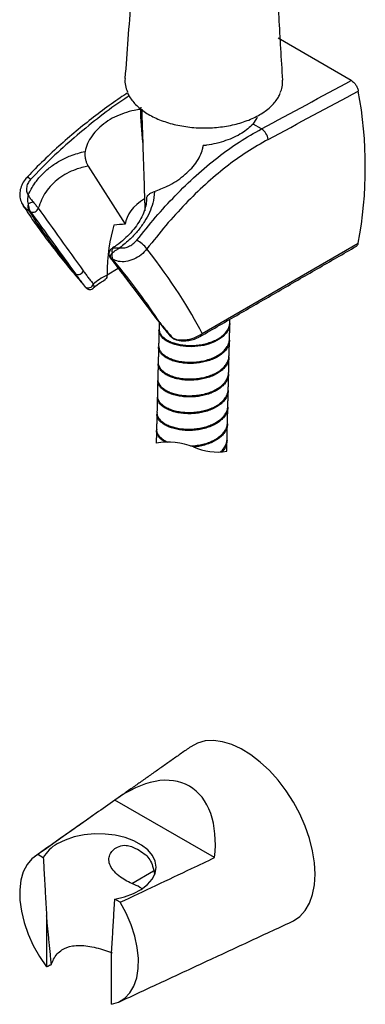
# Model space of a CAD drawing. Units: millimetres. Extents: x -1443 to 210, y -127 to 515.
# Drawn here: x -276 to -207, y -32 to 163 of the extents above; entities that cross this region are included whole.
import ezdxf

# ---------------------------------------------------------------- set-up
doc = ezdxf.new("R2010")
doc.units = ezdxf.units.MM
doc.layers.add('A1', color=7, linetype='Continuous')

msp = doc.modelspace()

# ---------------------------------------------------------------- linework, layer by layer
at = {"layer": 'A1'}
for p, q in [((-210.126, 150.768), (-224.63, 159.141)), ((-227.917, 141.217), (-229.554, 142.163)), ((-262.225, 133.849), (-254.878, 122.364)), ((-274.381, 131.559), (-274.391, 131.547)), ((-273.624, 124.809), (-273.994, 125.022)), ((-239.679, 100.739), (-208.744, 118.597)), ((-257.328, 115.401), (-257.698, 115.614)), ((-258.473, 112.372), (-256.269, 113.644)), ((-237.198, -2.896), (-256.913, 8.485)), ((-271.106, -2.915), (-272.187, -2.291)), ((-253.554, -8.021), (-249.255, -5.539)), ((-255.864, -11.714), (-256.945, -11.09)), ((-270.46, -14.386), (-270.46, -24.472)), ((-257.591, -31.901), (-257.591, -21.815))]:
    msp.add_line(p, q, dxfattribs=at)
at = {"layer": 'A1', "flags": 128}
for points in [[(-229.554, 142.163), (-228.815, 143.237), (-228.752, 143.365)], [(-273.569, 131.27), (-273.802, 131.415), (-274.005, 131.519), (-274.172, 131.579), (-274.299, 131.593), (-274.38, 131.56), (-274.381, 131.559)], [(-257.698, 115.614), (-257.853, 115.738), (-257.902, 115.799)], [(-257.896, 115.79), (-257.857, 115.743), (-257.702, 115.62)], [(-234.187, 102.737), (-234.214, 102.255), (-234.452, 101.53), (-234.892, 100.819), (-235.496, 100.181), (-236.282, 99.594), (-237.185, 99.105), (-238.229, 98.697), (-239.327, 98.402), (-240.51, 98.21), (-241.679, 98.133), (-242.868, 98.168), (-243.975, 98.309), (-245.034, 98.556), (-245.955, 98.887), (-246.763, 99.309), (-247.392, 99.784), (-247.859, 100.322), (-248.126, 100.876), (-248.198, 101.459), (-248.198, 101.459)], [(-244.984, 99.623), (-245.081, 99.612), (-245.136, 99.628)], [(-235.997, 77.333), (-235.657, 77.647), (-235.162, 78.319), (-234.844, 79.054), (-234.729, 79.791), (-234.729, 79.791)], [(-217.286, -6.147), (-217.412, -3.897), (-217.788, -1.542), (-218.408, 0.876), (-219.26, 3.315), (-220.329, 5.731), (-221.596, 8.081), (-223.039, 10.322), (-224.632, 12.415), (-226.345, 14.323), (-228.15, 16.01), (-230.012, 17.449), (-231.901, 18.612), (-233.78, 19.478), (-235.618, 20.034), (-237.381, 20.267), (-239.038, 20.175), (-240.559, 19.759), (-241.917, 19.027), (-241.928, 19.019)], [(-256.945, -11.09), (-255.012, -10.646), (-253.25, -10.007), (-251.719, -9.193), (-250.469, -8.233), (-249.543, -7.157), (-248.971, -6.002), (-248.772, -4.806), (-248.953, -3.61), (-249.508, -2.452), (-250.418, -1.372), (-251.653, -0.405), (-253.171, 0.416), (-254.924, 1.064), (-256.851, 1.518), (-258.888, 1.761), (-260.969, 1.787), (-263.022, 1.594), (-264.981, 1.189), (-266.78, 0.585), (-268.358, -0.198)], [(-272.187, -2.291), (-273.362, -3.129), (-274.328, -4.273), (-275.063, -5.698), (-275.551, -7.371), (-275.781, -9.255), (-275.747, -11.309), (-275.451, -13.485), (-274.899, -15.736), (-274.104, -18.01), (-273.083, -20.258), (-271.859, -22.428), (-270.46, -24.472)], [(-221.956, -15.578), (-221.596, -15.397), (-220.329, -14.511), (-219.26, -13.33), (-218.408, -11.874), (-217.788, -10.171), (-217.412, -8.251), (-217.286, -6.147)], [(-257.591, -31.901), (-256.192, -31.472), (-254.968, -30.715), (-253.947, -29.647), (-253.152, -28.29), (-252.6, -26.677), (-252.304, -24.842), (-252.271, -22.827), (-252.5, -20.677), (-252.988, -18.441), (-253.723, -16.168), (-254.689, -13.908), (-255.864, -11.714)]]:
    msp.add_lwpolyline(points, dxfattribs=at)
at = {"layer": 'A1'}
for centre, radius, start, end in [((-289.292, 133.639), 81.94, 349.42213, 10.57738), ((-229.604, 138.664), 3.061, 8.63113, 56.55117), ((-271.752, 122.4), 4.573, 107.44674, 121.20814), ((-272.634, 125.807), 1.571, 161.28213, 209.98877), ((-273.183, 125.829), 1.109, 246.31543, 344.75649), ((-273.179, 125.821), 1.106, 246.27401, 345.01169), ((-255.288, 113.869), 5.94, 37.50255, 63.29477), ((-256.584, 117.052), 0.944, 141.41183, 202.52019), ((-209.573, 118.716), 0.838, 302.22418, 351.84309), ((-255.968, 116.186), 1.571, 161.28213, 209.98877), ((-264.235, 113.499), 1.105, 246.40832, 340.32408), ((-262.19, 110.808), 1.032, 233.42328, 342.76901), ((-261.886, 110.448), 0.997, 269.16078, 316.59581), ((-247.751, 103.435), 0.623, 215.47748, 240.63384), ((-245.548, 100.723), 0.638, 218.52038, 256.60625), ((-240.505, 100.857), 0.835, 301.2656, 351.89682), ((-246.531, 64.662), 14.596, 69.17377, 98.74443), ((-236.753, 88.36), 11.053, 245.46721, 280.25197), ((-264.965, -6.376), 7.049, 118.77571, 150.59404)]:
    msp.add_arc(centre, radius, start, end, dxfattribs=at)
for centre, major_axis, ratio, start_param, end_param in [((171.735, 424.659), (2092.06, 1136.939), 0.0249738, 4.5066217, 4.5152768), ((171.694, 423.003), (2092.092, 1135.273), 0.0255574, 4.5070008, 4.5156759), ((-240.731, 120.364), (-8.961, 32.098), 0.2058366, 0.6374501, 0.9224395), ((-242.324, 122.855), (12.552, 1.364), 0.5680822, 2.2774107, 3.0201669), ((-211.646, 85.49), (66.954, -56.217), 0.2051618, 3.7207181, 3.9874068), ((-222.448, 61.989), (-99.919, 134.241), 0.0242018, 1.0658909, 1.1671941), ((-221.842, 62.76), (-99.245, 134.976), 0.0225357, 1.0705665, 1.1718696), ((-250.343, 107.313), (-2.207, 20.309), 0.3853666, 0.711378, 1.2813944), ((-255.441, 115.283), (12.285, 1.335), 0.5680822, 1.4633106, 1.646328), ((-307.452, 146.398), (69.679, -60.375), 0.2253482, 0.4952339, 0.8344494), ((-222.448, 61.989), (-99.919, 134.241), 0.0242018, 5.0039404, 5.1052435), ((-310.484, 142.547), (66.954, -56.217), 0.2051618, 0.5762005, 0.8428892), ((-250.482, 107.53), (12.575, 0.838), 0.5278905, 2.2238079, 2.5556542), ((-254.635, -10.335), (12.456, 21.574), 0.5758083, 5.3666842, 7.1997673)]:
    msp.add_ellipse(centre, major_axis=major_axis, ratio=ratio, start_param=start_param, end_param=end_param, dxfattribs=at)
for points, knots in [([(-223.709, 150.851), (-223.832, 152.941), (-224.078, 157.083), (-224.428, 163.086), (-224.741, 168.674), (-225.006, 173.704), (-225.227, 178.173), (-225.389, 181.887), (-225.555, 184.879), (-225.68, 187.25), (-225.784, 189.264), (-225.866, 190.922), (-225.929, 192.224), (-225.979, 193.256), (-226.029, 194.323), (-226.089, 195.643), (-226.164, 197.344), (-226.246, 199.266), (-226.338, 201.574), (-226.432, 204.125), (-226.521, 206.853), (-226.599, 209.601), (-226.667, 212.513), (-226.725, 216.006), (-226.753, 219.881), (-226.723, 223.883), (-226.637, 227.55), (-226.501, 230.835), (-226.33, 233.708), (-226.185, 235.779), (-226.076, 237.203), (-226.001, 238.153), (-225.911, 239.259), (-225.8, 240.641), (-225.664, 242.341), (-225.508, 244.345), (-225.372, 246.103), (-225.328, 247.144), (-225.314, 247.45)], [0, 0, 0, 0, 0.0593439, 0.1175779, 0.1705767, 0.2183391, 0.2608661, 0.2981596, 0.3244305, 0.3473149, 0.3668079, 0.3829045, 0.3956018, 0.4048973, 0.4132398, 0.4272872, 0.4443216, 0.4643361, 0.4853087, 0.5143056, 0.5421679, 0.5692899, 0.5995907, 0.6340943, 0.681292, 0.7259787, 0.7677087, 0.8062818, 0.8403026, 0.8694499, 0.8804686, 0.8906405, 0.9027585, 0.9185981, 0.9381692, 0.9614972, 0.9886767, 1, 1, 1, 1]), ([(-253.274, 243.383), (-253.188, 242.715), (-252.948, 240.842), (-252.682, 237.941), (-252.444, 234.907), (-252.285, 232.563), (-252.179, 230.809), (-252.101, 229.393), (-252.032, 228.005), (-251.964, 226.472), (-251.897, 224.729), (-251.827, 222.574), (-251.761, 219.909), (-251.71, 216.685), (-251.698, 213.003), (-251.727, 208.839), (-251.808, 204.189), (-251.952, 199.047), (-252.165, 193.438), (-252.453, 187.362), (-252.816, 180.862), (-253.271, 173.934), (-253.784, 166.596), (-254.35, 158.95), (-254.744, 153.753), (-254.942, 151.149)], [0, 0, 0, 0, 0.0211119, 0.0591605, 0.090887, 0.1161269, 0.1324441, 0.1454309, 0.159638, 0.175438, 0.1930572, 0.2139787, 0.2432508, 0.2775513, 0.316914, 0.3613771, 0.4119307, 0.4678549, 0.5291868, 0.5959556, 0.6681841, 0.7444662, 0.8260272, 0.9128338, 1, 1, 1, 1]), ([(-254.92, 151.148), (-254.937, 150.681), (-254.969, 149.808), (-254.62, 148.958), (-254.458, 148.562)], [0, 0, 0, 0, 0.5336532, 1, 1, 1, 1]), ([(-224.198, 148.401), (-224.044, 148.763), (-223.701, 149.566), (-223.718, 150.394), (-223.728, 150.851)], [0, 0, 0, 0, 0.449391, 1, 1, 1, 1]), ([(-210.126, 150.768), (-210.099, 150.752), (-209.961, 150.669), (-209.666, 150.437), (-209.276, 149.988), (-208.94, 149.393), (-208.791, 148.942), (-208.749, 148.712), (-208.744, 148.68)], [0, 0, 0, 0, 0.0430567, 0.2164081, 0.464488, 0.7125809, 0.9607792, 1, 1, 1, 1]), ([(-254.412, 148.321), (-254.908, 147.998), (-256.562, 146.92), (-259.39, 144.867), (-262.875, 142.188), (-266.339, 139.305), (-269.76, 136.21), (-272.458, 133.617), (-273.962, 131.993), (-274.382, 131.539)], [0, 0, 0, 0, 0.07360037, 0.24549054, 0.41670495, 0.58690172, 0.75898757, 0.93266151, 1, 1, 1, 1]), ([(-254.446, 148.409), (-254.396, 148.281), (-254.22, 147.834), (-253.752, 147.102), (-253.047, 146.226), (-252.181, 145.4), (-251.176, 144.629), (-250.035, 143.922), (-248.776, 143.292), (-247.42, 142.744), (-245.975, 142.284), (-244.458, 141.913), (-242.886, 141.635), (-241.275, 141.458), (-239.644, 141.378), (-238.01, 141.397), (-236.393, 141.518), (-234.807, 141.736), (-233.269, 142.048), (-231.8, 142.456), (-230.414, 142.951), (-229.118, 143.53), (-227.932, 144.189), (-226.873, 144.92), (-225.944, 145.716), (-225.164, 146.571), (-224.567, 147.417), (-224.308, 147.989), (-224.192, 148.246)], [0, 0, 0, 0, 0.0158299, 0.0551254, 0.0945016, 0.1339512, 0.1741108, 0.2143008, 0.2543831, 0.2944553, 0.3342288, 0.3742132, 0.4142769, 0.4539068, 0.4936563, 0.5335569, 0.5729781, 0.6124461, 0.6522315, 0.6915878, 0.7308314, 0.7705232, 0.810137, 0.8494639, 0.8890508, 0.9287704, 0.9680075, 1, 1, 1, 1]), ([(-254.115, 147.723), (-254.668, 147.362), (-256.752, 146), (-260.4, 143.264), (-264.936, 139.568), (-269.365, 135.586), (-272.165, 132.712), (-273.569, 131.27)], [0, 0, 0, 0, 0.0840468, 0.3168438, 0.5496456, 0.774067, 1, 1, 1, 1]), ([(-251.864, 145.061), (-252.276, 144.998), (-253.379, 144.829), (-255.119, 144.347), (-257.029, 143.563), (-258.774, 142.528), (-260.29, 141.282), (-261.495, 139.862), (-262.387, 138.343), (-262.682, 137.283), (-262.827, 136.762)], [0, 0, 0, 0, 0.0779114, 0.2084053, 0.3388999, 0.4737509, 0.6085754, 0.7405852, 0.8725702, 1, 1, 1, 1]), ([(-229.554, 142.163), (-230.242, 141.53), (-231.617, 140.266), (-234.934, 138.791), (-237.69, 138.104), (-239.215, 137.916), (-239.439, 137.888)], [0, 0, 0, 0, 0.314597, 0.6291471, 0.945416, 1, 1, 1, 1]), ([(-252.619, 119.175), (-251.386, 120.712), (-248.911, 123.796), (-244.984, 128.073), (-240.874, 132.056), (-236.632, 135.6), (-232.308, 138.713), (-229.384, 140.381), (-227.917, 141.217)], [0, 0, 0, 0, 0.1648017, 0.3307229, 0.5001851, 0.6708925, 0.8348667, 1, 1, 1, 1]), ([(-226.578, 139.123), (-227.996, 138.315), (-230.844, 136.692), (-235, 133.683), (-239.058, 130.271), (-243.01, 126.417), (-246.871, 122.172), (-249.338, 119.051), (-250.576, 117.485)], [0, 0, 0, 0, 0.163694, 0.3286054, 0.493375, 0.6593486, 0.829043, 1, 1, 1, 1]), ([(-274.091, 128.145), (-273.693, 128.926), (-272.975, 130.337), (-271.435, 132.172), (-269.764, 133.677), (-267.845, 134.943), (-265.544, 136.067), (-263.81, 136.511), (-262.827, 136.762)], [0, 0, 0, 0, 0.1870102, 0.3379113, 0.4929665, 0.6434292, 0.7979509, 1, 1, 1, 1]), ([(-262.827, 136.762), (-262.853, 136.581), (-262.904, 136.218), (-262.843, 135.565), (-262.696, 134.922), (-262.488, 134.34), (-262.323, 134.006), (-262.236, 133.868), (-262.225, 133.849)], [0, 0, 0, 0, 0.19434908, 0.38889117, 0.57980328, 0.77231956, 0.96985525, 1, 1, 1, 1]), ([(-249.09, 128.832), (-248.228, 129.158), (-246.127, 129.951), (-243.192, 131.888), (-241.137, 134.01), (-240.042, 135.825), (-239.595, 136.985), (-239.477, 137.667), (-239.439, 137.888)], [0, 0, 0, 0, 0.1718814, 0.4186613, 0.6722155, 0.8045015, 0.936785, 1, 1, 1, 1]), ([(-262.225, 133.849), (-263.055, 133.655), (-265.125, 133.171), (-268.137, 131.497), (-270.837, 128.827), (-271.687, 126.634), (-272.113, 125.538)], [0, 0, 0, 0, 0.1825026, 0.4553951, 0.7277746, 1, 1, 1, 1]), ([(-274.355, 131.535), (-274.475, 131.421), (-274.908, 131.01), (-275.401, 130.112), (-275.771, 128.92), (-275.766, 127.708), (-275.533, 126.747), (-275.206, 126.288), (-275.107, 126.148)], [0, 0, 0, 0, 0.0809399, 0.2914128, 0.5011073, 0.708354, 0.9109792, 1, 1, 1, 1]), ([(-273.569, 131.27), (-273.745, 131.056), (-274.135, 130.583), (-274.438, 129.74), (-274.465, 128.858), (-274.214, 128.38), (-274.091, 128.145)], [0, 0, 0, 0, 0.2172543, 0.4820265, 0.7453416, 1, 1, 1, 1]), ([(-249.09, 128.832), (-249.161, 128.055), (-249.286, 126.69), (-250.044, 124.676), (-251.01, 122.873), (-252.281, 121.125), (-253.899, 119.336), (-255.233, 118.269), (-255.967, 117.682)], [0, 0, 0, 0, 0.2020544, 0.3545448, 0.5070343, 0.6600122, 0.8129849, 1, 1, 1, 1]), ([(-250.638, 127.475), (-250.618, 127.607), (-250.577, 127.87), (-250.237, 128.247), (-249.733, 128.589), (-249.309, 128.749), (-249.09, 128.832)], [0, 0, 0, 0, 0.24966222, 0.49857057, 0.74087703, 1, 1, 1, 1]), ([(-274.091, 128.145), (-274.091, 128.142), (-274.094, 128.134), (-274.098, 128.118), (-274.106, 128.091), (-274.119, 128.04), (-274.143, 127.944), (-274.179, 127.762), (-274.224, 127.394), (-274.223, 126.89), (-274.152, 126.488), (-274.121, 126.311)], [0, 0, 0, 0, 0.00486163, 0.01445432, 0.02816687, 0.05454202, 0.10452984, 0.19755918, 0.36975079, 0.7219071, 1, 1, 1, 1]), ([(-274.091, 128.145), (-274.089, 128.142), (-274.086, 128.135), (-274.079, 128.12), (-274.066, 128.092), (-274.039, 128.039), (-273.981, 127.926), (-273.808, 127.629), (-273.517, 127.225), (-273.232, 126.891), (-273.123, 126.763)], [0, 0, 0, 0, 0.0050766, 0.0170424, 0.0339145, 0.0678043, 0.1370764, 0.2863365, 0.7264955, 1, 1, 1, 1]), ([(-273.123, 126.763), (-272.946, 126.558), (-272.678, 126.248), (-272.358, 125.863), (-272.2, 125.659), (-272.129, 125.561), (-272.113, 125.538)], [0, 0, 0, 0, 0.4468566, 0.6741481, 0.9238478, 1, 1, 1, 1]), ([(-250.66, 127.479), (-250.674, 127.102), (-250.703, 126.288), (-251.091, 124.93), (-251.737, 123.481), (-252.632, 122.05), (-253.745, 120.662), (-255.054, 119.371), (-256.246, 118.379), (-257.026, 117.895), (-257.274, 117.74)], [0, 0, 0, 0, 0.1218896, 0.2629148, 0.3990712, 0.5345161, 0.6687815, 0.8031453, 0.9372436, 1, 1, 1, 1]), ([(-275.236, 126.274), (-274.92, 125.785), (-273.983, 124.333), (-272.25, 121.831), (-269.968, 118.737), (-267.466, 115.541), (-265.142, 112.693), (-263.569, 110.872), (-262.974, 110.184)], [0, 0, 0, 0, 0.1005717, 0.2981689, 0.4944128, 0.6891582, 0.8824609, 1, 1, 1, 1]), ([(-273.994, 125.022), (-274.406, 125.286), (-274.879, 125.59), (-275.084, 126.081), (-275.11, 126.145)], [0, 0, 0, 0, 0.870267, 1, 1, 1, 1]), ([(-274.121, 126.311), (-274.071, 126.042), (-273.995, 125.637), (-273.826, 125.168), (-273.713, 124.938), (-273.644, 124.837), (-273.628, 124.814)], [0, 0, 0, 0, 0.4492587, 0.6764237, 0.9245406, 1, 1, 1, 1]), ([(-255.967, 117.682), (-255.716, 117.668), (-255.153, 117.636), (-254.229, 117.903), (-253.307, 118.422), (-252.849, 118.924), (-252.619, 119.175)], [0, 0, 0, 0, 0.2112588, 0.472801, 0.7357772, 1, 1, 1, 1]), ([(-257.458, 117.583), (-257.609, 117.478), (-257.872, 117.296), (-258.104, 116.858), (-258.161, 116.411), (-258.042, 115.997), (-257.882, 115.742), (-257.773, 115.652), (-257.761, 115.642)], [0, 0, 0, 0, 0.25205297, 0.43936539, 0.6236146, 0.81668335, 0.98030954, 1, 1, 1, 1]), ([(-257.456, 116.69), (-257.342, 116.784), (-257.086, 116.997), (-256.672, 117.261), (-256.339, 117.463), (-256.165, 117.566), (-256.071, 117.621), (-256.021, 117.651), (-255.994, 117.667), (-255.978, 117.676), (-255.97, 117.681), (-255.967, 117.682)], [0, 0, 0, 0, 0.2780929, 0.63024921, 0.80244082, 0.89547016, 0.94545798, 0.97183313, 0.98554568, 0.99513837, 1, 1, 1, 1]), ([(-250.576, 117.485), (-250.942, 117.069), (-251.674, 116.238), (-253.166, 115.363), (-254.74, 114.909), (-256.208, 114.913), (-256.977, 115.248), (-257.328, 115.401)], [0, 0, 0, 0, 0.2063816, 0.4125418, 0.6191116, 0.8262065, 1, 1, 1, 1]), ([(-257.321, 117.64), (-257.233, 117.655), (-257.003, 117.692), (-256.588, 117.687), (-256.24, 117.684), (-256.101, 117.683), (-256.034, 117.683), (-255.999, 117.682), (-255.98, 117.682), (-255.97, 117.682), (-255.967, 117.682)], [0, 0, 0, 0, 0.2735045, 0.7136635, 0.8629236, 0.9321957, 0.9660855, 0.9829576, 0.9949234, 1, 1, 1, 1]), ([(-257.702, 115.62), (-257.718, 115.643), (-257.785, 115.742), (-257.831, 115.934), (-257.779, 116.276), (-257.585, 116.525), (-257.456, 116.69)], [0, 0, 0, 0, 0.0754594, 0.3235763, 0.5507413, 1, 1, 1, 1]), ([(-261.176, 109.733), (-261.117, 109.791), (-260.734, 110.167), (-259.981, 110.739), (-259.188, 111.21), (-258.87, 111.399)], [0, 0, 0, 0, 0.0985331, 0.6387014, 1, 1, 1, 1]), ([(-258.474, 112.293), (-258.492, 112.122), (-258.528, 111.78), (-258.703, 111.482), (-258.866, 111.422), (-258.905, 111.408)], [0, 0, 0, 0, 0.4304283, 0.8608561, 1, 1, 1, 1]), ([(-262.704, 109.856), (-262.722, 109.878), (-262.744, 109.906), (-262.795, 109.968), (-262.805, 109.98)], [0, 0, 0, 0, 0.8093365, 1, 1, 1, 1]), ([(-262.702, 109.854), (-262.69, 109.839), (-262.661, 109.803), (-262.562, 109.702), (-262.377, 109.567), (-262.143, 109.464), (-261.97, 109.465), (-261.901, 109.466)], [0, 0, 0, 0, 0.1309423, 0.3098494, 0.5272467, 0.8111126, 1, 1, 1, 1]), ([(-261.204, 110.503), (-261.151, 110.321), (-261.055, 109.995), (-261.129, 109.834), (-261.161, 109.763)], [0, 0, 0, 0, 0.5573853, 1, 1, 1, 1]), ([(-248.192, 101.718), (-248.184, 101.528), (-248.168, 101.144), (-247.892, 100.581), (-247.436, 100.044), (-246.803, 99.56), (-246.003, 99.137), (-245.073, 98.798), (-244.022, 98.548), (-242.9, 98.402), (-241.718, 98.363), (-240.532, 98.437), (-239.353, 98.624), (-238.237, 98.92), (-237.195, 99.322), (-236.275, 99.815), (-235.488, 100.397), (-234.868, 101.042), (-234.431, 101.747), (-234.192, 102.395), (-234.183, 102.809), (-234.18, 102.969)], [0, 0, 0, 0, 0.0528939, 0.1073217, 0.1602156, 0.2146434, 0.2675373, 0.3219651, 0.374859, 0.4292868, 0.4821807, 0.5366085, 0.5895023, 0.6439301, 0.696824, 0.7512518, 0.8041456, 0.8585734, 0.9114673, 0.9658952, 1, 1, 1, 1]), ([(-248.155, 102.941), (-247.983, 102.712), (-247.308, 101.814), (-246.571, 100.947), (-246.023, 100.301)], [0, 0, 0, 0, 0.2547812, 1, 1, 1, 1]), ([(-234.269, 99.419), (-234.268, 99.287), (-234.265, 98.9), (-234.478, 98.277), (-234.89, 97.566), (-235.489, 96.913), (-236.257, 96.322), (-237.16, 95.818), (-238.19, 95.403), (-239.297, 95.094), (-240.471, 94.893), (-241.657, 94.805), (-242.843, 94.83), (-243.972, 94.963), (-245.035, 95.2), (-245.98, 95.529), (-246.8, 95.942), (-247.452, 96.418), (-247.94, 96.951), (-248.208, 97.51), (-248.318, 97.898), (-248.282, 98.087), (-248.281, 98.088)], [0, 0, 0, 0, 0.0283482, 0.0830823, 0.1362738, 0.1910079, 0.2441995, 0.2989336, 0.3521251, 0.4068592, 0.4600508, 0.5147849, 0.5679765, 0.6227107, 0.6759023, 0.7306364, 0.783828, 0.8385621, 0.8917536, 0.9464878, 0.9996793, 1, 1, 1, 1]), ([(-248.275, 98.36), (-248.261, 98.165), (-248.234, 97.781), (-247.937, 97.214), (-247.468, 96.686), (-246.813, 96.203), (-246.006, 95.791), (-245.055, 95.457), (-244.006, 95.219), (-242.867, 95.081), (-241.694, 95.054), (-240.497, 95.139), (-239.332, 95.335), (-238.212, 95.643), (-237.189, 96.051), (-236.273, 96.557), (-235.507, 97.14), (-234.898, 97.797), (-234.484, 98.5), (-234.264, 99.128), (-234.265, 99.514), (-234.265, 99.652)], [0, 0, 0, 0, 0.0546833, 0.1078254, 0.1625087, 0.2156509, 0.2703341, 0.3234763, 0.3781595, 0.4313017, 0.485985, 0.5391272, 0.5938105, 0.6469526, 0.7016359, 0.7547781, 0.8094614, 0.8626036, 0.9172868, 0.970429, 1, 1, 1, 1]), ([(-246.123, 100.421), (-246.043, 100.327), (-245.817, 100.063), (-245.472, 99.805), (-245.189, 99.662), (-245.134, 99.633)], [0, 0, 0, 0, 0.3061334, 0.8630846, 1, 1, 1, 1]), ([(-245.695, 100.103), (-245.6, 100.016), (-245.502, 99.928), (-245.256, 99.765), (-245.118, 99.693), (-244.984, 99.623)], [0, 0, 0, 0, 0.5124366, 0.5258376, 1, 1, 1, 1]), ([(-245.133, 99.64), (-245.02, 99.581), (-244.728, 99.428), (-244.401, 99.381), (-244.2, 99.352)], [0, 0, 0, 0, 0.3883582, 1, 1, 1, 1]), ([(-244.984, 99.623), (-244.915, 99.608), (-244.313, 99.479), (-243.014, 99.425), (-241.168, 99.82), (-240.169, 100.437), (-239.679, 100.739)], [0, 0, 0, 0, 0.0390113, 0.3395641, 0.6762976, 1, 1, 1, 1]), ([(-244.162, 99.373), (-244.237, 99.371), (-244.537, 99.362), (-244.793, 99.511), (-244.984, 99.623)], [0, 0, 0, 0, 0.2490784, 1, 1, 1, 1]), ([(-244.167, 99.348), (-244.138, 99.342), (-243.734, 99.255), (-242.89, 99.288), (-241.713, 99.46), (-240.749, 99.764), (-240.256, 100.065), (-240.085, 100.17)], [0, 0, 0, 0, 0.0206107, 0.2886219, 0.5618831, 0.8482079, 1, 1, 1, 1]), ([(-234.352, 96.109), (-234.349, 95.996), (-234.338, 95.636), (-234.533, 95.03), (-234.922, 94.322), (-235.51, 93.657), (-236.256, 93.065), (-237.155, 92.547), (-238.166, 92.127), (-239.276, 91.806), (-240.436, 91.596), (-241.632, 91.497), (-242.809, 91.51), (-243.955, 91.634), (-245.017, 91.861), (-245.982, 92.184), (-246.807, 92.586), (-247.482, 93.061), (-247.982, 93.585), (-248.275, 94.147), (-248.395, 94.551), (-248.358, 94.762), (-248.355, 94.78)], [0, 0, 0, 0, 0.0241751, 0.0773374, 0.1320413, 0.1852036, 0.2399076, 0.2930699, 0.3477739, 0.4009361, 0.4556401, 0.5088023, 0.5635063, 0.6166685, 0.6713725, 0.7245347, 0.7792387, 0.8324009, 0.8871049, 0.9402672, 0.9949712, 1, 1, 1, 1]), ([(-248.348, 95.042), (-248.351, 95.023), (-248.39, 94.817), (-248.274, 94.411), (-247.99, 93.854), (-247.491, 93.324), (-246.828, 92.851), (-246, 92.443), (-245.047, 92.12), (-243.978, 91.889), (-242.845, 91.762), (-241.658, 91.745), (-240.472, 91.84), (-239.301, 92.048), (-238.198, 92.363), (-237.175, 92.784), (-236.279, 93.294), (-235.522, 93.89), (-234.933, 94.547), (-234.535, 95.26), (-234.335, 95.864), (-234.343, 96.23), (-234.345, 96.342)], [0, 0, 0, 0, 0.0053246, 0.0584866, 0.1131904, 0.1663524, 0.2210562, 0.2742183, 0.3289221, 0.3820842, 0.4367879, 0.48995, 0.5446537, 0.5978158, 0.6525195, 0.7056815, 0.7603853, 0.8135473, 0.8682511, 0.9214132, 0.9761169, 1, 1, 1, 1]), ([(-234.43, 92.796), (-234.426, 92.711), (-234.41, 92.371), (-234.587, 91.79), (-234.96, 91.072), (-235.527, 90.408), (-236.264, 89.803), (-237.143, 89.282), (-238.152, 88.849), (-239.246, 88.521), (-240.412, 88.298), (-241.596, 88.189), (-242.786, 88.193), (-243.927, 88.306), (-245.007, 88.524), (-245.974, 88.836), (-246.821, 89.235), (-247.505, 89.7), (-248.026, 90.224), (-248.336, 90.779), (-248.469, 91.202), (-248.435, 91.428), (-248.429, 91.466)], [0, 0, 0, 0, 0.018243, 0.0729622, 0.1261393, 0.1808585, 0.2340355, 0.2887547, 0.3419318, 0.396651, 0.4498281, 0.5045473, 0.5577244, 0.6124436, 0.6656207, 0.7203399, 0.773517, 0.8282362, 0.8814133, 0.9361325, 0.9893095, 1, 1, 1, 1]), ([(-248.424, 91.728), (-248.43, 91.695), (-248.466, 91.468), (-248.339, 91.048), (-248.031, 90.488), (-247.52, 89.967), (-246.835, 89.496), (-246.001, 89.098), (-245.028, 88.781), (-243.961, 88.561), (-242.811, 88.444), (-241.633, 88.437), (-240.437, 88.543), (-239.28, 88.76), (-238.174, 89.088), (-237.171, 89.515), (-236.28, 90.037), (-235.544, 90.635), (-234.966, 91.303), (-234.591, 92.014), (-234.408, 92.599), (-234.422, 92.937), (-234.426, 93.028)], [0, 0, 0, 0, 0.0094427, 0.0641618, 0.1173388, 0.1720579, 0.2252349, 0.279954, 0.3331309, 0.38785, 0.441027, 0.4957461, 0.5489231, 0.6036422, 0.6568192, 0.7115383, 0.7647153, 0.8194344, 0.8726114, 0.9273305, 0.9805075, 1, 1, 1, 1]), ([(-248.499, 88.417), (-248.507, 88.362), (-248.541, 88.12), (-248.399, 87.68), (-248.074, 87.127), (-247.542, 86.606), (-246.848, 86.145), (-245.992, 85.751), (-245.017, 85.445), (-243.932, 85.233), (-242.788, 85.127), (-241.596, 85.13), (-240.413, 85.246), (-239.25, 85.476), (-238.161, 85.811), (-237.159, 86.25), (-236.289, 86.776), (-235.561, 87.386), (-235.005, 88.053), (-234.646, 88.774), (-234.48, 89.332), (-234.499, 89.649), (-234.502, 89.711)], [0, 0, 0, 0, 0.0153879, 0.0685806, 0.1233159, 0.1765087, 0.2312441, 0.2844368, 0.3391722, 0.392365, 0.4471004, 0.5002931, 0.5550285, 0.6082212, 0.6629565, 0.7161493, 0.7708846, 0.8240774, 0.8788127, 0.9320055, 0.9867408, 1, 1, 1, 1]), ([(-234.509, 89.478), (-234.505, 89.415), (-234.484, 89.104), (-234.645, 88.544), (-234.995, 87.829), (-235.55, 87.153), (-236.266, 86.547), (-237.14, 86.014), (-238.13, 85.575), (-239.226, 85.234), (-240.377, 85.003), (-241.571, 84.883), (-242.752, 84.875), (-243.909, 84.979), (-244.986, 85.186), (-245.974, 85.493), (-246.826, 85.881), (-247.532, 86.344), (-248.064, 86.859), (-248.399, 87.416), (-248.545, 87.854), (-248.514, 88.101), (-248.507, 88.155)], [0, 0, 0, 0, 0.0135526, 0.0667454, 0.1214808, 0.1746735, 0.2294089, 0.2826016, 0.337337, 0.3905297, 0.445265, 0.4984577, 0.5531931, 0.6063858, 0.6611211, 0.7143138, 0.7690492, 0.8222419, 0.8769773, 0.9301701, 0.9849054, 1, 1, 1, 1]), ([(-234.584, 86.168), (-234.581, 86.132), (-234.556, 85.84), (-234.703, 85.305), (-235.036, 84.579), (-235.57, 83.905), (-236.277, 83.287), (-237.13, 82.75), (-238.118, 82.299), (-239.197, 81.951), (-240.353, 81.707), (-241.535, 81.577), (-242.729, 81.56), (-243.879, 81.652), (-244.975, 81.852), (-245.964, 82.147), (-246.837, 82.531), (-247.552, 82.984), (-248.105, 83.499), (-248.456, 84.048), (-248.619, 84.507), (-248.592, 84.771), (-248.584, 84.847)], [0, 0, 0, 0, 0.0078525, 0.0625566, 0.115719, 0.1704231, 0.2235855, 0.2782896, 0.331452, 0.3861561, 0.4393186, 0.4940227, 0.5471851, 0.6018893, 0.6550517, 0.7097558, 0.7629182, 0.8176223, 0.8707847, 0.9254888, 0.9786512, 1, 1, 1, 1]), ([(-248.579, 85.109), (-248.587, 85.038), (-248.617, 84.773), (-248.46, 84.318), (-248.111, 83.762), (-247.568, 83.251), (-246.852, 82.791), (-245.991, 82.408), (-244.996, 82.108), (-243.913, 81.907), (-242.754, 81.81), (-241.571, 81.824), (-240.378, 81.952), (-239.231, 82.19), (-238.14, 82.538), (-237.157, 82.982), (-236.292, 83.521), (-235.586, 84.132), (-235.041, 84.81), (-234.706, 85.528), (-234.554, 86.068), (-234.577, 86.358), (-234.58, 86.401)], [0, 0, 0, 0, 0.0200994, 0.0748036, 0.1279662, 0.1826704, 0.235833, 0.2905372, 0.3436997, 0.398404, 0.4515665, 0.5062707, 0.5594333, 0.6141375, 0.6673001, 0.7220043, 0.7751669, 0.8298712, 0.8830337, 0.937738, 0.9909005, 1, 1, 1, 1]), ([(-248.658, 81.796), (-248.666, 81.704), (-248.69, 81.424), (-248.516, 80.95), (-248.152, 80.402), (-247.587, 79.891), (-246.983, 79.517), (-246.562, 79.319), (-246.421, 79.258)], [0, 0, 0, 0, 0.02577214, 0.07894861, 0.13366719, 0.18684367, 0.24156227, 0.26781902, 0.26781902, 0.26781902, 0.26781902]), ([(-241.94, 78.517), (-241.809, 78.522), (-241.276, 78.55), (-240.355, 78.657), (-239.202, 78.907), (-238.129, 79.262), (-237.148, 79.719), (-236.303, 80.261), (-235.607, 80.884), (-235.083, 81.561), (-234.765, 82.289), (-234.627, 82.803), (-234.652, 83.073), (-234.653, 83.088)], [0.49265881, 0.49265881, 0.49265881, 0.49265881, 0.51052902, 0.56524763, 0.61842412, 0.67314272, 0.72631919, 0.78103777, 0.83421424, 0.88893281, 0.94210929, 0.99682788, 1, 1, 1, 1]), ([(-234.659, 82.855), (-234.658, 82.839), (-234.631, 82.575), (-234.766, 82.059), (-235.074, 81.337), (-235.597, 80.652), (-236.282, 80.032), (-237.129, 79.483), (-238.098, 79.027), (-239.178, 78.666), (-240.269, 78.426), (-241.005, 78.333), (-241.342, 78.305)], [0, 0, 0, 0, 0.00346844, 0.05664472, 0.11136311, 0.16453937, 0.21925775, 0.272434, 0.32715235, 0.38032859, 0.43504694, 0.48107577, 0.48107577, 0.48107577, 0.48107577]), ([(-246.934, 79.253), (-247.155, 79.372), (-247.602, 79.652), (-248.141, 80.134), (-248.515, 80.686), (-248.694, 81.159), (-248.672, 81.443), (-248.666, 81.533)], [0.76634262, 0.76634262, 0.76634262, 0.76634262, 0.81190704, 0.86662542, 0.91980169, 0.97452007, 1, 1, 1, 1]), ([(-234.734, 79.576), (-234.757, 79.322), (-234.802, 78.82), (-235.125, 78.089), (-235.468, 77.613), (-235.684, 77.374), (-235.7, 77.357)], [0, 0, 0, 0, 0.05458311, 0.10762793, 0.16221104, 0.16641231, 0.16641231, 0.16641231, 0.16641231]), ([(-256.913, 8.485), (-258.159, 7.612), (-263.273, 4.031), (-268.348, 0.432), (-272.187, -2.291)], [0, 0, 0, 0, 0.24362619, 1, 1, 1, 1]), ([(-253.554, -8.021), (-253.992, -7.821), (-254.868, -7.422), (-256.204, -6.499), (-257.305, -5.447), (-258.024, -4.264), (-258.198, -3.107), (-257.868, -2.071), (-257.159, -1.212), (-256.08, -0.587), (-254.816, -0.369), (-253.989, -0.614), (-253.635, -0.719)], [0, 0, 0, 0, 0.1054898, 0.2106412, 0.3246454, 0.4224308, 0.5207548, 0.6065845, 0.6951678, 0.7984311, 0.9138852, 1, 1, 1, 1]), ([(-253.635, -0.719), (-253.109, -0.951), (-252.04, -1.422), (-251.222, -2.039), (-250.807, -2.352)], [0, 0, 0, 0, 0.4921123, 1, 1, 1, 1]), ([(-255.864, -11.714), (-251.148, -9.498), (-244.912, -6.568), (-238.709, -3.616), (-237.198, -2.896)], [0, 0, 0, 0, 0.75637381, 1, 1, 1, 1]), ([(-250.807, -2.352), (-250.527, -2.645), (-249.968, -3.232), (-249.424, -4.61), (-249.153, -5.701), (-249.1, -6.277), (-249.096, -6.314)], [0, 0, 0, 0, 0.3184071, 0.6359209, 0.9765579, 1, 1, 1, 1]), ([(-251.653, -9.009), (-251.762, -8.93), (-252.297, -8.544), (-252.997, -8.253), (-253.554, -8.021)], [0, 0, 0, 0, 0.2038638, 1, 1, 1, 1]), ([(-269.495, -24.011), (-269.363, -23.656), (-268.938, -22.517), (-267.597, -21.044), (-265.204, -20.169), (-262.301, -20.272), (-259.584, -20.951), (-257.956, -21.557), (-257.446, -21.746)], [0, 0, 0, 0, 0.0893509, 0.2871728, 0.4618086, 0.6786208, 0.8994057, 1, 1, 1, 1])]:
    msp.add_open_spline(points, degree=3, knots=knots, dxfattribs=at)
for points in [[(-251.864, 145.061), (-251.73, 145.507)], [(-251.625, 145.121), (-250.987, 124.989)], [(-228.722, 143.432), (-228.714, 143.523)], [(-273.624, 124.809), (-273.628, 124.814)], [(-272.113, 125.538), (-272.111, 125.535)], [(-257.274, 117.74), (-257.487, 117.604)], [(-257.456, 117.555), (-257.321, 117.64)], [(-240.061, 100.149), (-209.126, 118.007)], [(-257.902, 115.799), (-248.258, 103.073)], [(-257.698, 115.614), (-257.702, 115.62)], [(-263.194, 113.127), (-261.204, 110.503)], [(-262.805, 109.98), (-264.677, 112.486)], [(-262.974, 110.184), (-262.841, 110.028)], [(-234.157, 102.974), (-234.143, 103.566)], [(-248.2, 101.413), (-248.275, 98.351)], [(-248.246, 103.06), (-248.155, 102.941)], [(-248.164, 102.892), (-248.194, 101.663)], [(-248.057, 102.892), (-245.695, 100.103)], [(-234.239, 99.662), (-234.163, 102.724)], [(-234.321, 96.35), (-234.245, 99.412)], [(-248.282, 98.101), (-248.357, 95.039)], [(-234.402, 93.038), (-234.327, 96.1)], [(-248.363, 94.789), (-248.439, 91.727)], [(-234.484, 89.726), (-234.408, 92.789)], [(-248.445, 91.478), (-248.52, 88.415)], [(-248.527, 88.166), (-248.602, 85.103)], [(-234.565, 86.414), (-234.49, 89.477)], [(-234.647, 83.102), (-234.572, 86.165)], [(-248.608, 84.854), (-248.684, 81.791)], [(-234.729, 79.79), (-234.653, 82.853)], [(-248.69, 81.542), (-248.75, 79.089)], [(-234.786, 77.483), (-234.735, 79.541)], [(-241.928, 19.019), (-256.485, 8.791)], [(-261.121, 5.534), (-272.767, -2.647)], [(-271.106, -2.915), (-270.46, -14.386)], [(-257.591, -21.815), (-256.945, -11.09)], [(-269.495, -24.011), (-270.46, -14.386)], [(-256.14, -31.449), (-221.956, -15.578)], [(-270.46, -24.472), (-269.495, -24.011)]]:
    msp.add_open_spline(points, degree=1, dxfattribs=at)

doc.saveas('drawing.dxf')
